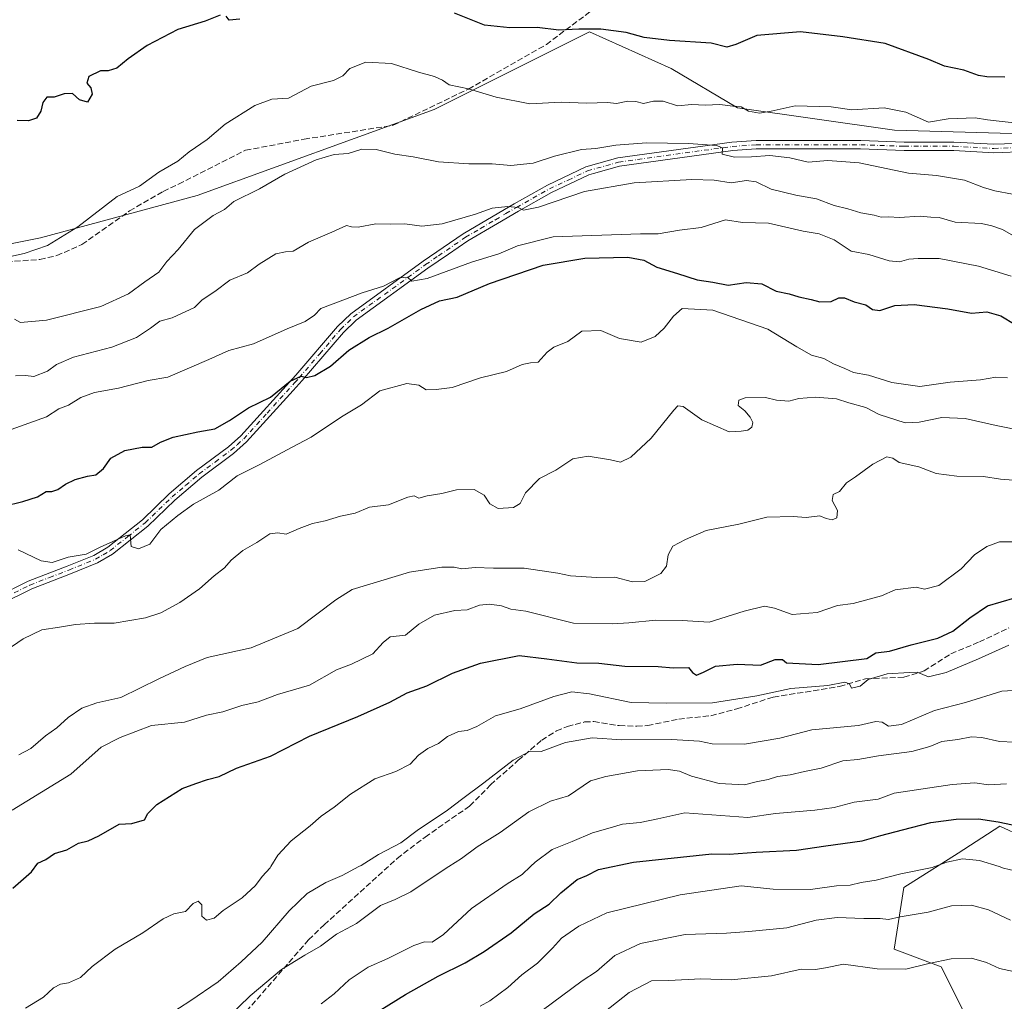
# Model space of a CAD drawing. Units: metres. Extents: x 573460 to 576902, y 4717242 to 4719605.
# Drawn here: x 576325 to 576606, y 4718906 to 4719186 of the extents above; entities that cross this region are included whole.
import ezdxf

# ---------------------------------------------------------------- set-up
doc = ezdxf.new("R2010")
doc.units = ezdxf.units.M
doc.header["$MEASUREMENT"] = 0
doc.linetypes.add('DGN Style 3', pattern=[2.307223, 1.648017, -0.659207])
doc.linetypes.add('DGN Style 4', pattern=[2.638475, 1.318413, -0.659207, 0.001648, -0.659207])
for name, color, linetype, lineweight in [('Arbolado forestal CxS', 92, 'Continuous', 0), ('Camino Cxs', 7, 'Continuous', 0), ('Camino eje', 30, 'DGN Style 4', 13), ('Curva de nivel maestra', 30, 'Continuous', 30), ('Curva de nivel normal', 30, 'Continuous', 0), ('Matorral CxS', 135, 'Continuous', 0), ('Senda', 7, 'DGN Style 3', 0)]:
    doc.layers.add(name, color=color, linetype=linetype, lineweight=lineweight)

msp = doc.modelspace()

# ---------------------------------------------------------------- linework, layer by layer
at = {"layer": 'Arbolado forestal CxS', "color": 92, "linetype": 'Continuous', "lineweight": 0}
for points in [[(576013.0517, 4719023.2771, 846.3804), (576030.8719, 4719020.0269, 844.5922), (576043.4817, 4719014.3369, 844.0627), (576054.5815, 4719005.2063, 845.9231), (576064.3911, 4719000.6561, 848.9723), (576073.6809, 4718999.5459, 852.0317), (576088.1613, 4719005.1757, 855.3069), (576110.2513, 4719014.6559, 860.9477), (576151.1415, 4719032.9653, 872.5901), (576166.0013, 4719040.8853, 877.3336), (576190.6491, 4719052.1525, 882.3097), (576209.4599, 4719060.2927, 886.4493), (576235.4029, 4719068.4113, 888.2277), (576263.1731, 4719088.0271, 889.5229), (576290.6203, 4719115.2559, 895.0114), (576330.9563, 4719123.3283, 896.1966), (576375.5721, 4719135.3979, 892.943), (576443.1795, 4719159.8861, 893.3811), (576487.3647, 4719182.1077, 900.3641), (576510.6905, 4719171.6579, 898.3673), (576529.6009, 4719160.3849, 895.4015), (576574.3639, 4719154.0273, 893.745), (576664.7271, 4719151.5149, 897.425)], [(576712.7445, 4719141.9311, 897.31), (576664.7271, 4719151.5149, 897.425), (576574.3639, 4719154.0273, 893.745), (576529.6009, 4719160.3849, 895.4015), (576510.6905, 4719171.6579, 898.3673), (576487.3647, 4719182.1077, 900.3641), (576443.1795, 4719159.8861, 893.3811), (576375.5721, 4719135.3979, 892.943), (576330.9563, 4719123.3283, 896.1966), (576290.6203, 4719115.2559, 895.0114), (576263.1731, 4719088.0271, 889.5229), (576235.4029, 4719068.4113, 888.2277), (576209.4599, 4719060.2927, 886.4493)], [(576610.9087, 4718952.7093, 824.5234), (576604.3909, 4718955.7103, 825.3794), (576592.4433, 4718947.9875, 821.7181), (576576.9977, 4718938.2629, 819.123), (576574.2507, 4718920.6715, 812.5241), (576587.6609, 4718915.5873, 809.5896), (576593.9093, 4718903.1403, 804.5844)], [(576593.9093, 4718903.1403, 804.5844), (576587.6609, 4718915.5873, 809.5896), (576574.2507, 4718920.6715, 812.5241), (576576.9977, 4718938.2629, 819.123), (576592.4433, 4718947.9875, 821.7181), (576604.3909, 4718955.7103, 825.3794), (576610.9087, 4718952.7093, 824.5234), (576620.1103, 4718948.4731, 824.8419), (576652.7279, 4718930.2075, 825.9419), (576679.8745, 4718914.4257, 826.0201), (576704.6571, 4718899.5885, 825.9041)], [(576652.7279, 4718930.2075, 825.9419), (576620.1103, 4718948.4731, 824.8419), (576610.9087, 4718952.7093, 824.5234), (576604.3909, 4718955.7103, 825.3794), (576592.4433, 4718947.9875, 821.7181), (576576.9977, 4718938.2629, 819.123), (576574.2507, 4718920.6715, 812.5241), (576587.6609, 4718915.5873, 809.5896), (576593.9093, 4718903.1403, 804.5844)], [(576652.7279, 4718930.2075, 825.9419), (576620.1103, 4718948.4731, 824.8419), (576610.9087, 4718952.7093, 824.5234), (576604.3909, 4718955.7103, 825.3794), (576592.4433, 4718947.9875, 821.7181), (576576.9977, 4718938.2629, 819.123), (576574.2507, 4718920.6715, 812.5241), (576587.6609, 4718915.5873, 809.5896), (576593.9093, 4718903.1403, 804.5844)]]:
    msp.add_polyline3d(points, dxfattribs=at)
at = {"layer": 'Camino Cxs', "color": 7, "linetype": 'Continuous', "lineweight": 0}
for points in [[(576318.3001, 4719021.0101, 869.7538), (576327.4801, 4719025.5201, 870.403), (576338.5801, 4719029.8001, 873.1194), (576346.1101, 4719032.8701, 871.2077), (576350.1101, 4719035.2201, 871.2411), (576359.9801, 4719043.0501, 872.035), (576367.6601, 4719050.4101, 873.1348), (576375.4401, 4719057.0601, 872.3456), (576384.4901, 4719063.7601, 874.2581), (576388.0201, 4719066.9201, 873.5314), (576403.7601, 4719084.2601, 876.5945), (576415.6001, 4719098.0601, 878.3303), (576419.3601, 4719101.7401, 878.9074), (576439.9901, 4719116.7001, 887.326), (576451.4201, 4719124.5201, 885.26), (576459.9701, 4719129.5501, 885.6635), (576465.9801, 4719133.0501, 886.887), (576475.4401, 4719138.3801, 887.2062), (576486.4001, 4719143.5601, 888.0163), (576495.4701, 4719146.1201, 889.077), (576527.9601, 4719150.6001, 893.9899), (576534.8701, 4719151.1001, 895.3295), (576564.7101, 4719151.0801, 894.2329), (576577.0901, 4719150.6401, 894.2482), (576591.2801, 4719150.6701, 894.0628), (576602.6401, 4719150.0301, 900.0491), (576611.8701, 4719150.3601, 896.7079)], [(576318.3001, 4719021.0101, 869.7538), (576327.4801, 4719025.5201, 870.403), (576338.5801, 4719029.8001, 873.1194), (576346.1101, 4719032.8701, 871.2077), (576350.1101, 4719035.2201, 871.2411), (576359.9801, 4719043.0501, 872.035), (576367.6601, 4719050.4101, 873.1348), (576375.4401, 4719057.0601, 872.3456), (576384.4901, 4719063.7601, 874.2581), (576388.0201, 4719066.9201, 873.5314), (576403.7601, 4719084.2601, 876.5945), (576415.6001, 4719098.0601, 878.3303), (576419.3601, 4719101.7401, 878.9074), (576439.9901, 4719116.7001, 887.326), (576451.4201, 4719124.5201, 885.26), (576459.9701, 4719129.5501, 885.6635), (576465.9801, 4719133.0501, 886.887), (576475.4401, 4719138.3801, 887.2062), (576486.4001, 4719143.5601, 888.0163), (576495.4701, 4719146.1201, 889.077), (576527.9601, 4719150.6001, 893.9899), (576534.8701, 4719151.1001, 895.3295), (576564.7101, 4719151.0801, 894.2329), (576577.0901, 4719150.6401, 894.2482), (576591.2801, 4719150.6701, 894.0628), (576602.6401, 4719150.0301, 900.0491), (576611.8701, 4719150.3601, 896.7079)], [(576612.0501, 4719147.9601, 895.5595), (576602.6101, 4719147.6301, 897.8284), (576591.2201, 4719148.2701, 893.2668), (576577.0501, 4719148.2401, 893.1717), (576564.6701, 4719148.6801, 892.7589), (576534.9501, 4719148.7001, 892.7738), (576528.2201, 4719148.2101, 891.9374), (576495.9601, 4719143.7601, 887.954), (576488.5901, 4719141.6801, 887.2676), (576487.2501, 4719141.3001, 887.1351), (576476.5501, 4719136.2501, 886.2108), (576467.1701, 4719130.9701, 885.7891), (576461.1901, 4719127.4801, 884.4338), (576452.7101, 4719122.5001, 883.8777), (576447.2101, 4719118.7401, 886.3701), (576441.3701, 4719114.7401, 884.4123), (576420.9101, 4719099.9001, 877.9628), (576417.3501, 4719096.4201, 877.157), (576405.5601, 4719082.6701, 876.019), (576403.0101, 4719079.8701, 875.4798), (576389.7101, 4719065.2101, 874.1215), (576386.0001, 4719061.9001, 874.1148), (576376.9401, 4719055.1801, 872.5828), (576369.2701, 4719048.6301, 872.3648), (576361.5601, 4719041.2401, 871.8716), (576351.4701, 4719033.2301, 870.6954), (576347.1701, 4719030.7101, 870.5711), (576339.4701, 4719027.5701, 870.6299), (576328.4501, 4719023.3101, 869.4674), (576319.4901, 4719018.9201, 869.0086)], [(576612.0501, 4719147.9601, 895.5595), (576602.6101, 4719147.6301, 897.8284), (576591.2201, 4719148.2701, 893.2668), (576577.0501, 4719148.2401, 893.1717), (576564.6701, 4719148.6801, 892.7589), (576534.9501, 4719148.7001, 892.7738), (576528.2201, 4719148.2101, 891.9374), (576495.9601, 4719143.7601, 887.954), (576488.5901, 4719141.6801, 887.2676), (576487.2501, 4719141.3001, 887.1351), (576476.5501, 4719136.2501, 886.2108), (576467.1701, 4719130.9701, 885.7891), (576461.1901, 4719127.4801, 884.4338), (576452.7101, 4719122.5001, 883.8777), (576447.2101, 4719118.7401, 886.3701), (576441.3701, 4719114.7401, 884.4123), (576420.9101, 4719099.9001, 877.9628), (576417.3501, 4719096.4201, 877.157), (576405.5601, 4719082.6701, 876.019), (576403.0101, 4719079.8701, 875.4798), (576389.7101, 4719065.2101, 874.1215), (576386.0001, 4719061.9001, 874.1148), (576376.9401, 4719055.1801, 872.5828), (576369.2701, 4719048.6301, 872.3648), (576361.5601, 4719041.2401, 871.8716), (576351.4701, 4719033.2301, 870.6954), (576347.1701, 4719030.7101, 870.5711), (576339.4701, 4719027.5701, 870.6299), (576328.4501, 4719023.3101, 869.4674), (576319.4901, 4719018.9201, 869.0086)]]:
    msp.add_polyline3d(points, dxfattribs=at)
at = {"layer": 'Camino eje', "color": 30, "linetype": 'DGN Style 4', "lineweight": 13}
msp.add_polyline3d([(576323.4851, 4719022.2201, 868.9427), (576327.9651, 4719024.4151, 869.8893), (576333.5151, 4719026.5551, 870.6337), (576339.0251, 4719028.6851, 871.8229), (576346.6401, 4719031.7901, 870.7594), (576348.7901, 4719033.0501, 870.5379), (576350.7901, 4719034.2251, 870.9626), (576355.8351, 4719038.2301, 871.6373), (576360.7701, 4719042.1451, 871.6083), (576368.4651, 4719049.5201, 872.6721), (576372.3001, 4719052.7951, 872.6255), (576376.1901, 4719056.1201, 872.4078), (576380.7151, 4719059.4701, 873.8053), (576385.2451, 4719062.8301, 873.8732), (576387.0101, 4719064.4101, 873.8138), (576388.8651, 4719066.0651, 873.7617), (576395.5151, 4719073.3951, 875.1421), (576403.3851, 4719082.0651, 875.8554), (576404.6601, 4719083.4651, 876.2633), (576410.5551, 4719090.3401, 877.9327), (576416.4751, 4719097.2401, 877.6289), (576420.1351, 4719100.8201, 878.404), (576440.6801, 4719115.7201, 885.9108), (576444.3601, 4719118.2401, 888.325), (576452.0651, 4719123.5101, 884.4927), (576456.3401, 4719126.0251, 884.4272), (576460.5801, 4719128.5151, 885.0183), (576463.5701, 4719130.2601, 885.7192), (576466.5751, 4719132.0101, 886.2091), (576471.2651, 4719134.6501, 886.6277), (576475.9951, 4719137.3151, 886.5406), (576481.3451, 4719139.8401, 886.8797), (576486.8251, 4719142.4301, 887.282), (576495.7151, 4719144.9401, 888.5167), (576528.0901, 4719149.4051, 892.9785), (576534.9101, 4719149.9001, 894.0464), (576564.6901, 4719149.8801, 893.496), (576577.0701, 4719149.4401, 893.7099), (576591.2501, 4719149.4701, 893.6665), (576602.6251, 4719148.8301, 898.9397), (576607.3451, 4719148.9951, 898.2)], dxfattribs=at)
at = {"layer": 'Curva de nivel maestra', "color": 30, "linetype": 'Continuous', "lineweight": 30, "flags": 128}
for points, elevation in [([(576382.2, 4719186.8401), (576377.91, 4719185.1301), (576370.09, 4719182.7001), (576361.4, 4719178.1801), (576355.92, 4719174.3801), (576352.68, 4719171.7101), (576350.2, 4719170.9201), (576348.08, 4719170.9401), (576344.73, 4719169.3401), (576344.2, 4719167.4701), (576345.3, 4719166.1101), (576345.66, 4719164.3401), (576344.39, 4719162.0201), (576342.04, 4719162.7201), (576340.1, 4719164.4701), (576337.74, 4719164.3901), (576334.84, 4719163.4301), (576332.76, 4719163.4201), (576331.62, 4719161.9501), (576331.1, 4719159.4601), (576329.78, 4719157.5101), (576327.54, 4719156.6801), (576324.34, 4719156.7601)], 900), ([(576387.75, 4719185.7201), (576384.76, 4719185.3601), (576383.88, 4719186.5701)], 900), ([(576605.76, 4719169.1201), (576600.69, 4719169.2801), (576598.3, 4719169.6601), (576594.12, 4719171.1801), (576588.56, 4719172.2801), (576584.15, 4719174.2001), (576571.65, 4719178.7001), (576559.56, 4719180.6001), (576547.52, 4719182.0601), (576535.14, 4719180.9801), (576529.11, 4719178.4101), (576526.57, 4719177.7101), (576522.08, 4719178.8201), (576510.24, 4719179.5701), (576502.95, 4719180.4501), (576497.9, 4719181.8601), (576490.67, 4719182.8101), (576484.35, 4719182.8401), (576478.63, 4719182.5001), (576472.54, 4719183.3001), (576464.74, 4719183.1801), (576457.53, 4719183.9601), (576448.92, 4719187.3701)], 900), ([(576320.54, 4719046.9001), (576325.88, 4719048.2501), (576330.14, 4719049.5501), (576332.56, 4719051.0501), (576334.22, 4719051.1001), (576335.86, 4719051.6101), (576338.04, 4719053.2001), (576340.85, 4719054.5101), (576344.32, 4719055.4001), (576346.77, 4719055.8001), (576348.9, 4719057.6001), (576351.02, 4719060.5401), (576354.96, 4719062.7201), (576359.96, 4719063.7201), (576362.72, 4719063.6701), (576365.15, 4719065.1401), (576368.73, 4719066.5201), (576375.8, 4719068.0701), (576380.63, 4719068.9701), (576384.86, 4719071.2701), (576390.22, 4719074.9101), (576396.53, 4719077.9401), (576402.11, 4719082.5101), (576405.2, 4719083.9201), (576406.77, 4719083.5401), (576409.12, 4719084.0901), (576413.6, 4719086.7501), (576418.87, 4719091.3601), (576424.63, 4719094.9201), (576430.05, 4719097.6001), (576439.3, 4719102.9701), (576444.7, 4719105.4101), (576449.72, 4719106.4901), (576458.95, 4719110.3301), (576474.17, 4719115.5501), (576486.05, 4719117.5401), (576498.35, 4719117.8201), (576502.85, 4719117.0001), (576506.6, 4719114.9901), (576512.48, 4719113.2301), (576518.09, 4719111.4301), (576522.57, 4719110.7601), (576526.9, 4719109.8701), (576532.05, 4719110.6601), (576536.56, 4719110.2701), (576540.62, 4719108.1501), (576544.29, 4719107.3601), (576547.04, 4719106.5101), (576550.61, 4719105.7701), (576553.04, 4719105.0801), (576556.29, 4719105.2601), (576558.48, 4719106.3001), (576560.07, 4719106.2501), (576562.81, 4719105.0801), (576566.19, 4719104.2701), (576568.07, 4719102.9801), (576570.12, 4719102.6801), (576574.43, 4719104.0401), (576579.93, 4719104.3901), (576589.55, 4719103.1601), (576596.24, 4719101.8701), (576600.62, 4719102.2901), (576604.67, 4719101.1101), (576608.69, 4719098.6701)], 875), ([(576323.08, 4718938.0301), (576328.37, 4718942.6801), (576330.2, 4718945.1201), (576332.49, 4718946.2401), (576334.96, 4718947.9301), (576338.51, 4718948.9601), (576341.83, 4718950.8701), (576344.51, 4718951.5001), (576347.56, 4718952.9901), (576353.34, 4718956.3001), (576357.01, 4718956.5101), (576360.56, 4718957.4701), (576361.54, 4718959.3101), (576364.08, 4718961.9101), (576371.35, 4718966.4301), (576375.19, 4718967.9001), (576378.55, 4718969.0201), (576381.92, 4718969.8201), (576386.8, 4718972.2601), (576396.46, 4718975.6201), (576407.63, 4718981.3101), (576421.42, 4718986.9501), (576430.53, 4718991.0801), (576435.46, 4718993.6801), (576441.06, 4718995.6801), (576448.4, 4718999.3001), (576456.39, 4719002.1301), (576467.4, 4719004.3001), (576475.29, 4719003.3901), (576483.82, 4719002.2601), (576490.07, 4719002.1701), (576497.48, 4719001.3201), (576506.95, 4719001.1801), (576511.29, 4719000.8401), (576515.6, 4719000.8801), (576516.74, 4718999.4601), (576517.91, 4718998.7701), (576519.94, 4718999.5801), (576523.3, 4719001.3401), (576529.53, 4719001.8901), (576536.1, 4719001.5601), (576540.29, 4719003.1601), (576542.42, 4719003.2401), (576543.59, 4719002.2901), (576552.62, 4719001.8201), (576566.4, 4719003.5201), (576568.98, 4719005.1201), (576572.94, 4719005.5401), (576579.12, 4719007.3401), (576586.65, 4719009.2501), (576590.99, 4719011.2501), (576595.76, 4719015.1001), (576600.82, 4719018.4801), (576608.61, 4719020.7701)], 850), ([(576422.75, 4718900.1801), (576434.96, 4718907.7201), (576444.26, 4718913.0001), (576451.97, 4718916.7401), (576457.44, 4718919.9801), (576465.13, 4718925.3601), (576471.6, 4718930.6801), (576475.96, 4718933.5201), (576479.22, 4718936.6801), (576483.89, 4718940.5001), (576486.61, 4718941.6401), (576489.99, 4718943.3901), (576499.96, 4718945.4901), (576522.3, 4718947.8501), (576527.22, 4718947.7401), (576534.94, 4718948.3301), (576546.44, 4718948.8301), (576554.73, 4718950.1201), (576565.09, 4718951.5001), (576570.44, 4718953.0201), (576576.61, 4718954.6201), (576584.68, 4718956.7101), (576591.94, 4718957.7401), (576598.25, 4718957.8001), (576603.84, 4718956.9001), (576609.79, 4718955.6901)], 825)]:
    msp.add_lwpolyline(points, dxfattribs=dict(at, elevation=elevation))
at = {"layer": 'Curva de nivel normal', "color": 30, "linetype": 'Continuous', "lineweight": 0, "flags": 128}
for points, elevation in [([(576318.43, 4719117.1901), (576326.34, 4719118.8801), (576332.96, 4719121.1401), (576341.58, 4719126.4601), (576352.85, 4719135.1401), (576359.17, 4719138.1301), (576364.72, 4719142.0301), (576370.06, 4719145.2301), (576373.37, 4719147.9001), (576378.44, 4719151.3901), (576383.55, 4719155.7701), (576392.01, 4719161.0901), (576396.86, 4719162.8501), (576401.67, 4719163.1301), (576408.14, 4719166.5801), (576414.47, 4719168.2001), (576417.08, 4719169.5201), (576419.13, 4719171.6601), (576423.69, 4719173.4501), (576430.99, 4719173.0201), (576438.72, 4719170.5901), (576443.28, 4719169.3101), (576445.49, 4719168.2801), (576447.46, 4719167.0001), (576452.92, 4719165.8601), (576460.81, 4719163.4201), (576470.44, 4719161.5901), (576479.36, 4719162.0301), (576486.61, 4719161.7501), (576492.51, 4719161.9001), (576495.09, 4719161.6501), (576498.29, 4719162.3501), (576500.62, 4719162.2001), (576502.82, 4719161.6201), (576505.66, 4719162.3501), (576508.38, 4719162.2601), (576512.51, 4719160.9501), (576516.56, 4719161.3401), (576520.39, 4719161.2101), (576524.56, 4719161.3601), (576528.29, 4719160.8901), (576530.6, 4719160.7001), (576532.76, 4719159.4301), (576535.89, 4719158.8901), (576539.23, 4719159.4301), (576546, 4719161.0001), (576556.32, 4719160.7001), (576562.17, 4719159.8101), (576571.35, 4719160.4301), (576577.58, 4719159.2001), (576584.02, 4719156.3301), (576589.61, 4719157.2401), (576597.28, 4719157.6001), (576600.86, 4719157.0001), (576615.05, 4719155.4001)], 895), ([(576323.52, 4719100.2201), (576325.24, 4719099.2701), (576332.7, 4719099.8601), (576348.17, 4719103.7801), (576356.01, 4719107.4201), (576360.66, 4719110.8701), (576364.72, 4719113.5401), (576366.96, 4719116.6401), (576370.17, 4719120.0501), (576374.85, 4719125.7001), (576380.15, 4719129.7101), (576383.38, 4719131.4801), (576386.03, 4719133.6901), (576393.36, 4719137.3401), (576400.61, 4719141.4701), (576409.49, 4719145.5801), (576414.63, 4719147.1001), (576418.63, 4719147.4001), (576422.55, 4719148.6701), (576426.58, 4719148.5601), (576431.91, 4719147.1801), (576437.12, 4719146.4401), (576444.39, 4719145.0001), (576453.04, 4719144.4101), (576459.68, 4719144.4501), (576465.02, 4719143.9601), (576471.32, 4719144.6201), (576477.42, 4719146.5901), (576485.14, 4719148.5801), (576489.25, 4719148.8501), (576494.95, 4719149.7801), (576503.62, 4719150.4001), (576515.66, 4719150.2601), (576523.64, 4719149.6801), (576525.31, 4719148.9801), (576525.22, 4719147.2501), (576528.71, 4719146.3901), (576533.57, 4719146.4001), (576538.77, 4719146.8601), (576544.46, 4719146.2001), (576549.71, 4719144.9401), (576555.36, 4719145.4301), (576564.27, 4719144.7501), (576578.36, 4719141.7601), (576586.28, 4719141.1501), (576594.24, 4719139.7801), (576599.66, 4719137.6601), (576602.91, 4719136.7601), (576607.94, 4719135.7801)], 890), ([(576323.88, 4719084.0601), (576326.64, 4719084.1701), (576329.1, 4719083.8201), (576332.92, 4719085.3301), (576335.52, 4719087.2901), (576340.4, 4719089.3201), (576351.3, 4719092.1901), (576358.3, 4719094.9601), (576362.3, 4719097.5801), (576364.96, 4719099.5801), (576368.44, 4719100.6101), (576374.84, 4719103.5501), (576377.06, 4719105.7001), (576380.63, 4719108.1001), (576384.96, 4719111.3401), (576389.96, 4719113.3801), (576393.3, 4719115.8901), (576398, 4719118.7601), (576400.76, 4719119.3801), (576403, 4719119.5201), (576407.3, 4719122.1401), (576413.96, 4719125.0101), (576418.13, 4719126.9101), (576419.62, 4719126.4901), (576421.52, 4719126.4401), (576426.56, 4719127.3401), (576430.7, 4719127.2301), (576434.82, 4719127.3201), (576439.64, 4719126.7201), (576445.45, 4719127.3501), (576454.96, 4719130.1301), (576459.68, 4719131.7801), (576464.17, 4719132.3301), (576467.06, 4719131.9601), (576468.6, 4719131.2601), (576472.92, 4719132.1001), (576485.95, 4719136.5501), (576500.1, 4719139.0201), (576516.54, 4719140.0101), (576522.97, 4719139.8301), (576527.77, 4719139.0401), (576532.16, 4719139.6701), (576534.92, 4719139.3501), (576539.14, 4719137.2601), (576546.17, 4719135.5401), (576552.1, 4719134.4701), (576557.16, 4719132.5401), (576561.06, 4719131.6101), (576564.78, 4719130.5001), (576568.58, 4719129.8001), (576570.55, 4719129.2701), (576572.72, 4719129.3701), (576575.65, 4719129.1501), (576581.61, 4719129.5201), (576584.64, 4719129.2401), (576587.08, 4719129.1101), (576591.64, 4719127.8601), (576599.15, 4719127.4801), (576602.11, 4719126.7401), (576605.15, 4719125.7201), (576610.28, 4719122.8201)], 885), ([(576322.61, 4719068.7001), (576332.69, 4719072.3901), (576336.17, 4719074.6201), (576338.93, 4719075.6901), (576342.48, 4719077.8501), (576346.35, 4719079.2701), (576353.14, 4719080.5601), (576361.63, 4719082.7401), (576367.23, 4719083.6901), (576378.9, 4719088.7001), (576384.63, 4719091.2901), (576391.63, 4719093.1701), (576401.3, 4719097.4001), (576406.4, 4719099.5101), (576409.04, 4719101.3701), (576410.85, 4719103.2401), (576422.66, 4719107.6801), (576428.66, 4719109.6101), (576433.31, 4719111.9901), (576435.5, 4719112.1201), (576436.79, 4719111.0601), (576441.12, 4719111.8101), (576453.79, 4719116.4301), (576461.54, 4719118.7601), (576466.89, 4719121.0701), (576477.02, 4719123.6201), (576501.99, 4719124.4901), (576506.94, 4719124.4801), (576513.04, 4719125.5401), (576519.22, 4719126.2601), (576526.14, 4719128.5201), (576531.06, 4719127.7701), (576538.46, 4719127.5001), (576548.35, 4719125.3001), (576552.9, 4719124.5101), (576557.09, 4719122.8201), (576561.99, 4719119.6101), (576567.04, 4719118.6001), (576572.83, 4719116.8401), (576575.8, 4719116.5601), (576578.45, 4719117.3101), (576581.08, 4719117.4401), (576587.1, 4719117.4601), (576598.28, 4719115.3301), (576607.57, 4719112.4401)], 880), ([(576324.64, 4719034.4601), (576331.19, 4719031.3001), (576334.24, 4719030.8301), (576338.81, 4719032.3201), (576343.96, 4719033.2601), (576348, 4719035.2001), (576355.2, 4719038.4601), (576356.49, 4719038.7001), (576356.82, 4719035.3901), (576358.85, 4719034.7301), (576362.12, 4719036.0401), (576365.25, 4719040.2201), (576370.12, 4719044.2201), (576374.58, 4719047.5101), (576381.78, 4719051.4201), (576386.96, 4719055.5001), (576393.51, 4719058.7601), (576402.51, 4719063.6401), (576408.06, 4719066.5501), (576416.69, 4719072.3301), (576422.48, 4719075.8201), (576427.63, 4719079.7901), (576435.33, 4719081.8701), (576438.76, 4719081.3501), (576440.83, 4719080.0601), (576443.74, 4719080.1701), (576448.27, 4719080.7601), (576456.36, 4719083.4901), (576463.75, 4719085.3001), (576468.24, 4719087.3101), (576470.62, 4719087.7201), (576472.8, 4719087.9601), (576475.32, 4719090.7701), (576477.29, 4719092.2001), (576481.28, 4719093.8001), (576485.18, 4719096.7201), (576490.62, 4719097.0001), (576496, 4719094.6501), (576502.09, 4719093.6201), (576506.15, 4719095.2801), (576508.66, 4719097.6601), (576511.32, 4719101.0201), (576513.8, 4719103.2201), (576522.59, 4719102.7701), (576538.23, 4719097.3801), (576546.54, 4719092.3001), (576550.67, 4719089.9101), (576554.19, 4719088.9501), (576556.93, 4719087.4401), (576560.19, 4719086.1001), (576562.6, 4719085.0101), (576566.96, 4719084.2601), (576573.54, 4719082.1501), (576581.58, 4719080.9701), (576590.18, 4719082.2301), (576598.88, 4719082.9301), (576603.22, 4719083.6701), (576606.54, 4719083.5001)], 870), ([(576321.2, 4719005.7401), (576326.02, 4719009.1301), (576331.32, 4719011.6601), (576336.42, 4719012.3901), (576340.96, 4719013.2201), (576346.3, 4719013.5501), (576351.95, 4719013.5501), (576360.91, 4719015.0401), (576365.29, 4719016.5301), (576370.65, 4719019.4801), (576376.23, 4719023.3501), (576380.46, 4719027.0601), (576383.4, 4719029.3501), (576385.28, 4719031.5301), (576388.66, 4719034.2601), (576392.63, 4719036.5001), (576396.3, 4719038.9701), (576398.63, 4719039.2701), (576400.96, 4719038.9301), (576404.63, 4719040.5701), (576408.49, 4719041.9301), (576412.07, 4719042.7301), (576416.49, 4719044.0201), (576420.59, 4719044.9201), (576424.69, 4719046.6001), (576430.14, 4719047.2801), (576435.65, 4719049.4401), (576437.48, 4719049.8501), (576438.76, 4719049.1301), (576441.12, 4719049.8001), (576445.33, 4719050.4801), (576449.49, 4719051.5401), (576454.54, 4719051.6001), (576457.36, 4719050.0201), (576459.03, 4719047.5801), (576461.35, 4719046.2501), (576465.8, 4719046.5001), (576467.65, 4719047.7001), (576469.22, 4719050.7201), (576473.18, 4719054.7401), (576477.8, 4719057.1101), (576482.62, 4719060.3501), (576487.01, 4719061.1301), (576493.37, 4719060.0901), (576496.21, 4719059.4201), (576499.23, 4719060.8901), (576504.95, 4719066.2601), (576511.42, 4719074.2401), (576512.55, 4719075.4901), (576514.15, 4719075.3101), (576519.43, 4719071.4701), (576527.23, 4719068.1201), (576530.6, 4719068.2301), (576532.49, 4719068.5201), (576533.66, 4719069.4101), (576533.92, 4719070.7701), (576533.24, 4719072.2801), (576531.72, 4719074.1001), (576529.74, 4719075.5601), (576529.93, 4719077.0801), (576531.82, 4719077.7901), (576537.56, 4719077.8401), (576540.71, 4719077.0701), (576544.22, 4719076.7901), (576547.09, 4719077.5401), (576551.83, 4719077.9701), (576557.76, 4719077.4501), (576561.28, 4719076.3501), (576566.16, 4719075.0601), (576569.94, 4719073.0001), (576577.41, 4719070.6601), (576581.33, 4719070.8001), (576587.8, 4719072.1701), (576594.49, 4719071.8801), (576603.28, 4719069.9101), (576619.28, 4719066.6301)], 865), ([(576324.75, 4718976.0401), (576328.24, 4718977.8501), (576332.36, 4718981.4801), (576335.65, 4718983.7101), (576338.83, 4718986.7201), (576342.74, 4718989.3401), (576346.99, 4718990.8501), (576353.82, 4718992.3301), (576364.72, 4718997.6901), (576372.15, 4719001.1801), (576378.41, 4719003.7901), (576391.03, 4719006.5001), (576404.26, 4719012.0301), (576415.09, 4719020.2001), (576419.74, 4719023.1801), (576436.08, 4719028.0501), (576445.34, 4719029.5001), (576448.81, 4719029.4801), (576451.06, 4719029.0401), (576454.87, 4719029.4301), (576460.02, 4719029.1901), (576468.84, 4719029.1901), (576478.39, 4719027.7801), (576482.01, 4719027.0101), (576489.53, 4719026.5301), (576494.64, 4719026.6901), (576499.66, 4719025.3001), (576503.22, 4719025.4001), (576507.76, 4719027.7501), (576509.38, 4719029.8001), (576509.86, 4719033.0601), (576511.14, 4719035.5201), (576514.79, 4719037.4301), (576520.62, 4719040.0001), (576529.95, 4719041.7601), (576537.93, 4719043.7701), (576545.46, 4719043.9201), (576549.18, 4719043.6701), (576553.07, 4719044.1001), (576554.81, 4719043.3601), (576556.52, 4719043.0001), (576557.88, 4719043.6101), (576558.13, 4719045.6201), (576556.55, 4719048.4701), (576556.85, 4719050.2101), (576558.62, 4719051.0901), (576560.61, 4719053.5201), (576563.24, 4719055.2701), (576568.12, 4719058.9001), (576572.13, 4719060.9801), (576573.86, 4719060.6001), (576575.68, 4719059.3701), (576581.31, 4719058.0901), (576586.22, 4719056.2001), (576592.1, 4719055.4401), (576599.66, 4719055.3801), (576604.51, 4719054.5701), (576610.78, 4719054.0901)], 860), ([(576322.88, 4718960.2601), (576339.59, 4718970.4901), (576348.2, 4718978.2401), (576353.63, 4718981.0201), (576362.63, 4718984.3701), (576371.96, 4718985.3401), (576378.3, 4718987.3301), (576382.96, 4718988.2501), (576388.3, 4718990.0701), (576393, 4718991.1101), (576398.46, 4718993.2701), (576407.63, 4718995.8601), (576415.3, 4719000.2601), (576419.63, 4719001.9101), (576425.63, 4719004.7901), (576428.63, 4719008.0601), (576430.63, 4719009.6601), (576434.96, 4719010.1001), (576438.78, 4719013.2601), (576443.24, 4719015.8201), (576449.01, 4719017.1801), (576452.57, 4719017.3601), (576456.02, 4719018.6401), (576458.89, 4719019.0101), (576462.29, 4719018.4701), (576464.99, 4719017.5401), (576469.26, 4719016.9701), (576482.81, 4719013.5301), (576493.95, 4719013.3301), (576498.65, 4719013.6101), (576506.34, 4719014.4501), (576513.79, 4719014.2901), (576521.5, 4719013.8201), (576531.49, 4719017.0001), (576537.26, 4719018.3801), (576540.15, 4719017.8701), (576545.16, 4719016.0301), (576552.25, 4719016.5801), (576558.09, 4719018.5601), (576562.56, 4719019.2001), (576570.61, 4719021.3401), (576574.54, 4719023.1001), (576580.54, 4719023.8001), (576582.89, 4719023.2101), (576586.98, 4719024.2801), (576593.34, 4719029.0101), (576597.15, 4719033.0501), (576600.68, 4719035.4501), (576604.28, 4719036.6901), (576611.46, 4719036.7201)], 855), ([(576326.68, 4718903.8601), (576331.84, 4718907.0001), (576334.63, 4718909.6801), (576336.63, 4718910.6701), (576338.96, 4718911.0201), (576342.33, 4718912.5601), (576345.66, 4718915.7501), (576352.26, 4718920.6201), (576360.12, 4718925.2701), (576365.94, 4718929.3101), (576368.96, 4718930.7301), (576372.3, 4718931.4101), (576374.49, 4718933.7101), (576375.85, 4718934.3801), (576376.9, 4718933.2901), (576376.97, 4718930.0201), (576378.26, 4718928.9401), (576380.46, 4718929.4601), (576383.04, 4718931.6501), (576388.42, 4718935.3001), (576392.23, 4718938.8201), (576394.16, 4718941.3501), (576396.45, 4718943.8701), (576396.6318, 4718944.17), (576398.59, 4718947.4001), (576402.41, 4718951.5001), (576407.84, 4718955.8501), (576410.96, 4718958.5301), (576414.63, 4718961.1001), (576419.3, 4718964.8701), (576426.27, 4718969.1901), (576432.2, 4718971.3201), (576436.27, 4718973.4101), (576438.72, 4718975.9601), (576441.34, 4718977.8201), (576444.38, 4718979.2801), (576446.9, 4718981.2601), (576450.07, 4718982.7201), (576452.57, 4718983.0001), (576455.29, 4718984.1201), (576460.62, 4718987.1401), (576467.62, 4718989.1401), (576477.29, 4718992.6401), (576482.4, 4718993.9901), (576487.41, 4718993.4101), (576499.33, 4718990.9701), (576509.35, 4718990.7301), (576522.46, 4718990.9001), (576535.13, 4718992.8101), (576544.81, 4718994.9601), (576555.36, 4718995.8301), (576560.16, 4718996.7801), (576561.53, 4718996.2301), (576562.03, 4718994.9901), (576564.57, 4718995.5701), (576566.83, 4718997.5101), (576572.23, 4718999.1101), (576578.61, 4718999.5401), (576580.82, 4718999.5501), (576584.04, 4718998.2701), (576589.09, 4718999.4801), (576598.31, 4719003.3601), (576606.87, 4719007.2501)], 845), ([(576367.63, 4718902.0401), (576373.54, 4718905.8801), (576381.56, 4718911.3701), (576388.14, 4718917.0201), (576394.16, 4718922.6101), (576401.78, 4718931.5901), (576406.96, 4718936.4901), (576412.3, 4718939.6801), (576416.96, 4718941.6201), (576421.6392, 4718944.17), (576422.3, 4718944.5301), (576427.3, 4718947.6701), (576433.63, 4718950.9301), (576438.3, 4718954.5001), (576446.96, 4718960.2801), (576451.29, 4718963.6401), (576457.29, 4718968.0401), (576465.68, 4718974.5301), (576470.52, 4718977.0501), (576473.68, 4718976.9501), (576480.6, 4718979.5801), (576488.21, 4718980.8401), (576496.6, 4718980.3501), (576510.74, 4718980.4001), (576518.77, 4718979.9601), (576522.41, 4718979.1901), (576531.62, 4718979.0301), (576541.66, 4718980.8001), (576550.76, 4718983.1801), (576564.06, 4718984.3601), (576568.97, 4718985.5101), (576570.84, 4718985.3501), (576572.65, 4718984.2201), (576576.28, 4718984.7201), (576585.77, 4718988.6801), (576594.58, 4718990.9701), (576604.92, 4718994.1701), (576609.78, 4718994.4801)], 840), ([(576378.05, 4718895.0901), (576390.69, 4718907.3501), (576399.67, 4718914.8401), (576406.3, 4718918.9401), (576410.72, 4718921.5601), (576415.32, 4718924.9501), (576421.05, 4718927.9601), (576427.81, 4718933.1401), (576432.03, 4718934.8301), (576436.48, 4718936.9601), (576441.96, 4718940.6801), (576447.3568, 4718944.17), (576450.96, 4718946.5001), (576455.44, 4718949.8601), (576461.92, 4718953.9201), (576470.11, 4718959.8201), (576476.31, 4718962.8401), (576481.38, 4718964.3901), (576487.65, 4718968.6001), (576492.07, 4718969.8601), (576501.13, 4718971.5201), (576509.8, 4718971.8601), (576513.04, 4718971.4201), (576516.5, 4718969.9201), (576524.4, 4718967.9101), (576531.59, 4718967.5301), (576534.95, 4718968.3501), (576538.29, 4718969.0101), (576540.95, 4718969.8401), (576544.62, 4718970.3201), (576548.68, 4718971.2401), (576553.47, 4718972.2001), (576559.61, 4718974.3401), (576563.89, 4718974.7001), (576569.78, 4718975.7401), (576579.28, 4718976.9601), (576584.41, 4718978.3701), (576587.8, 4718979.8301), (576592.41, 4718980.3601), (576596.27, 4718981.1401), (576599.25, 4718981.0101), (576604.27, 4718979.8701), (576608.5, 4718979.6601)], 835), ([(576410.96, 4718905.0801), (576414.63, 4718907.9201), (576418.96, 4718911.9601), (576424.38, 4718915.5201), (576429.96, 4718917.9701), (576437.31, 4718921.7001), (576440.36, 4718922.7901), (576442.54, 4718922.6801), (576445.84, 4718924.8701), (576453.79, 4718932.2401), (576463.93, 4718939.2901), (576468.26, 4718941.9001), (576470.6008, 4718944.17), (576471.89, 4718945.4201), (576476.78, 4718949.0301), (576482.44, 4718951.3201), (576488.24, 4718953.8301), (576492.62, 4718955.0301), (576496.83, 4718956.3101), (576501.83, 4718956.7601), (576506.93, 4718957.7601), (576514.62, 4718959.5401), (576532.54, 4718958.2201), (576540.45, 4718959.3501), (576551.61, 4718960.2601), (576557.12, 4718961.0101), (576562.88, 4718962.5201), (576569.7, 4718963.3801), (576574.22, 4718965.0701), (576590.77, 4718967.6001), (576597.26, 4718968.0601), (576601.1, 4718967.4601), (576606.23, 4718967.7901)], 830), ([(576456.21, 4718904.3901), (576458.99, 4718905.9601), (576464.1, 4718909.7801), (576468.17, 4718913.3001), (576472.64, 4718916.7101), (576476.83, 4718920.9001), (576479.45, 4718923.8401), (576484.41, 4718927.2501), (576492.32, 4718931.0001), (576513.29, 4718936.1101), (576530.62, 4718938.7201), (576539.75, 4718937.7501), (576550.44, 4718937.6601), (576557.81, 4718938.7401), (576561.71, 4718938.8601), (576564.81, 4718939.6501), (576569.08, 4718940.3101), (576576.14, 4718942.0801), (576585.1, 4718943.9001), (576585.8321, 4718944.17), (576589.25, 4718945.4301), (576593.7, 4718946.4401), (576598.53, 4718945.9401), (576604.1435, 4718944.17), (576605.38, 4718943.7801), (576608.59, 4718942.9801)], 820), ([(576607.38, 4718928.9501), (576601.15, 4718931.8601), (576596.28, 4718933.1701), (576590.61, 4718933.0001), (576583.94, 4718931.2401), (576575.94, 4718929.8601), (576572.61, 4718929.1301), (576570.26, 4718929.3801), (576565.63, 4718929.4001), (576557.97, 4718929.7001), (576552, 4718928.9001), (576543.67, 4718926.7501), (576532.81, 4718925.7201), (576526.49, 4718925.2201), (576514.67, 4718924.8601), (576501.98, 4718922.2501), (576494.64, 4718918.8401), (576489.38, 4718914.2601), (576485.31, 4718911.6601), (576473.95, 4718903.2001)], 815), ([(576486.6, 4718898.7201), (576498.72, 4718908.3301), (576505.05, 4718911.5901), (576510.01, 4718911.7401), (576519.14, 4718912.2401), (576527.74, 4718911.9401), (576539.27, 4718913.0601), (576547.76, 4718914.9501), (576551.79, 4718914.8901), (576554.62, 4718915.3001), (576559.79, 4718916.3401), (576569.4, 4718915.1001), (576577.54, 4718914.9401), (576584.08, 4718916.6001), (576590.51, 4718917.8701), (576596.28, 4718918.0801), (576600.53, 4718916.8801), (576604.3, 4718915.1601), (576608.2, 4718914.3301), (576610.56, 4718913.1701), (576612.76, 4718910.8001), (576616.69, 4718907.0601), (576620.23, 4718902.6801)], 810)]:
    msp.add_lwpolyline(points, dxfattribs=dict(at, elevation=elevation))
at = {"layer": 'Matorral CxS', "color": 135, "linetype": 'Continuous', "lineweight": 0}
for points in [[(576712.7445, 4719141.9311, 897.31), (576664.7271, 4719151.5149, 897.425), (576574.3639, 4719154.0273, 893.745), (576529.6009, 4719160.3849, 895.4015), (576510.6905, 4719171.6579, 898.3673), (576487.3647, 4719182.1077, 900.3641), (576443.1795, 4719159.8861, 893.3811), (576375.5721, 4719135.3979, 892.943), (576330.9563, 4719123.3283, 896.1966), (576290.6203, 4719115.2559, 895.0114), (576263.1731, 4719088.0271, 889.5229), (576235.4029, 4719068.4113, 888.2277), (576209.4599, 4719060.2927, 886.4493)], [(576664.7271, 4719151.5149, 897.425), (576574.3639, 4719154.0273, 893.745), (576529.6009, 4719160.3849, 895.4015), (576510.6905, 4719171.6579, 898.3673), (576487.3647, 4719182.1077, 900.3641), (576443.1795, 4719159.8861, 893.3811), (576375.5721, 4719135.3979, 892.943), (576330.9563, 4719123.3283, 896.1966), (576290.6203, 4719115.2559, 895.0114)]]:
    msp.add_polyline3d(points, dxfattribs=at)
at = {"layer": 'Senda', "color": 7, "linetype": 'DGN Style 3', "lineweight": 0}
for points in [[(576312.0901, 4719115.8301, 896.523), (576330.7901, 4719117.2001, 895.7146), (576335.6501, 4719118.3101, 897.0954), (576337.6788, 4719119.2149, 897.1189), (576342.7801, 4719121.4901, 894.4754), (576356.3201, 4719131.0301, 894.8286), (576365.9501, 4719136.6001, 894.3975), (576370.3065, 4719138.6939, 894.3473), (576389.3906, 4719148.2972, 893.0945), (576406.0593, 4719151.4722, 892.8951), (576431.4594, 4719155.4409, 896.685), (576452.8907, 4719165.7597, 896.7149), (576475.1157, 4719178.4597, 901.1312), (576494.1658, 4719192.7473, 909.9162), (576511.6283, 4719203.8598, 908.2464), (576527.5033, 4719215.7661, 915.0289), (576556.0784, 4719231.6411, 915.2433), (576564.0159, 4719244.3411, 918.6522), (576568.7784, 4719257.8349, 920.9224), (576575.9222, 4719268.1537, 923.1934), (576581.7812, 4719283.6181, 926.292)], [(576388.1601, 4718901.2101, 835.2216), (576407.3601, 4718923.3301, 837.5351), (576411.8201, 4718927.6001, 838.127), (576432.6001, 4718946.5301, 840.2616), (576440.5401, 4718952.5901, 840.59), (576453.2601, 4718961.4401, 840.9761), (576459.2201, 4718967.5001, 842.1691), (576467.1201, 4718974.4801, 841.5879), (576473.7901, 4718980.2301, 842.3854), (576477.9901, 4718982.8401, 842.5085), (576481.1201, 4718984.1501, 843.0105), (576486.0301, 4718985.4001, 843.0778), (576488.6001, 4718985.5101, 843.0069), (576495.9001, 4718984.3501, 843.4993), (576500.9001, 4718984.1801, 843.859), (576503.9801, 4718984.3801, 844.1447), (576512.8601, 4718986.2301, 845.0008), (576522.0001, 4718987.1701, 844.9343), (576529.3601, 4718989.1401, 846.5947), (576539.8001, 4718992.5001, 846.036), (576558.6801, 4718995.4801, 847.8793), (576566.0801, 4718997.7201, 848.185), (576577.0201, 4718998.1701, 848.6851), (576582.7601, 4718999.9501, 849.976), (576590.3901, 4719004.8401, 848.9353), (576598.5101, 4719008.2001, 848.3936), (576606.9601, 4719012.2101, 848.7114)]]:
    msp.add_polyline3d(points, dxfattribs=at)

doc.saveas('drawing.dxf')
